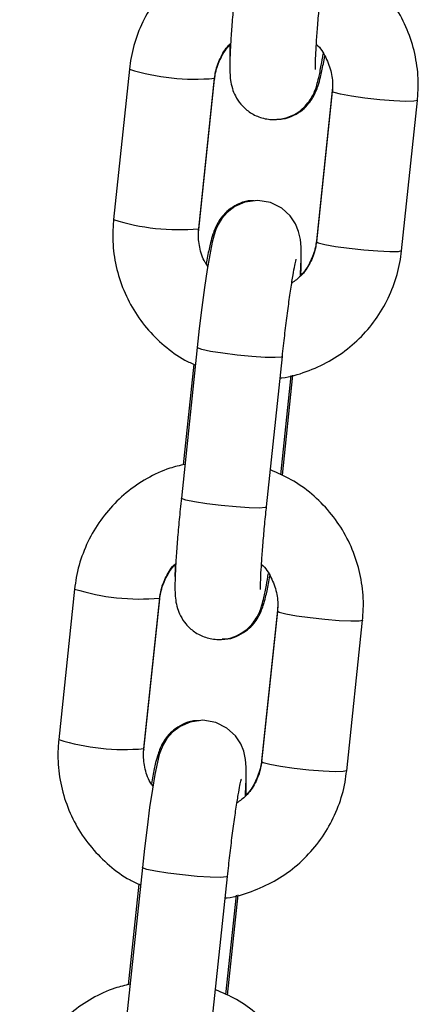
# Model space of a CAD drawing. Units: millimetres. Extents: x 1.3 to 9.4, y 0.7 to 15.
# Drawn here: x 7.8 to 7.9, y 12.1 to 12.2 of the extents above; entities that cross this region are included whole.
import ezdxf

# ---------------------------------------------------------------- set-up
doc = ezdxf.new("R2010")
doc.units = ezdxf.units.MM
doc.header["$MEASUREMENT"] = 0
doc.layers.get('0').update_dxf_attribs({"lineweight": 13})

# ---------------------------------------------------------------- blocks, each defined once
blk = doc.blocks.new('OPSHB_K034')
at = {"color": 7, "linetype": 'Continuous', "lineweight": 25}
for p, q in [((16.43794584353469, 4.83816800005377), (16.43679602895878, 4.827261959385282)), ((16.4429618575146, 4.826611911129362), (16.44411166836522, 4.837517951797849)), ((16.4429618575146, 4.826541041206724), (16.44411166836522, 4.837447022270567)), ((16.44410602455042, 4.837505673241026), (16.44411166836522, 4.837517951797849)), ((16.44410602455042, 4.837464486431486), (16.44411166836522, 4.837447022270567)), ((16.45263731186293, 4.836628650497801), (16.45148749728702, 4.825722609829313)), ((16.45265376460753, 4.836854969334013), (16.45263731186293, 4.836628650497801)), ((16.45263731186293, 4.836557720970518), (16.45148749728702, 4.825651739906675)), ((16.45765332584284, 4.82500163204611), (16.45880313855611, 4.835907672714598)), ((16.44294540290736, 4.826314722370512), (16.4429618575146, 4.826541041206724)), ((16.44285625298522, 4.817992781471617), (16.44170643840931, 4.807086740803129)), ((16.44787226696513, 4.806436692547209), (16.44902207781575, 4.817342733215696)), ((16.44260604758762, 4.816778634857542), (16.4418378815522, 4.809492503475553)), ((16.4489046380391, 4.808770691227323), (16.44966358025573, 4.815969263386137)), ((16.44902350460194, 4.808739100765592), (16.44978920449518, 4.816001807522184)), ((16.43397376020454, 4.800492678951628), (16.43282394562863, 4.78958663828314)), ((16.43898977418445, 4.78893659002722), (16.44013958876036, 4.799842630695707)), ((16.43898977418445, 4.788865720104582), (16.44013958876036, 4.799771701168424)), ((16.44013394122027, 4.799830352138883), (16.44013958876036, 4.799842630695707)), ((16.44013394122027, 4.799789165329344), (16.44013958876036, 4.799771701168424)), ((16.44866523225807, 4.798953269791014), (16.44751541768215, 4.788047288727171)), ((16.44866523225807, 4.798882399868376), (16.44751541768215, 4.787976359199888)), ((16.44868168314002, 4.79917964823187), (16.44866523225807, 4.798953269791014)), ((16.45368124437533, 4.787326310943968), (16.4548310570886, 4.798232351612455)), ((16.43897332330249, 4.788639341663725), (16.43898977418445, 4.788865720104582)), ((16.43888416965507, 4.780317400764829), (16.43773435880445, 4.769411419700987)), ((16.44390018363498, 4.768761371445066), (16.44504999821089, 4.779667352508909)), ((16.43863396798275, 4.779103254150755), (16.43786580194734, 4.771817182373411)), ((16.44493255470894, 4.771095370125181), (16.44569149692558, 4.778293942283995)), ((16.44505142127178, 4.77106377966345), (16.44581712116502, 4.778326486420042))]:
    blk.add_line(p, q, dxfattribs=at)
at = {"color": 8, "linetype": 'Continuous', "lineweight": 25}
for p, q in [((16.44295620997451, 4.826599692177183), (16.4429618575146, 4.826611911129362)), ((16.44295620997451, 4.826558445762998), (16.44296191711925, 4.826541756462461)), ((16.45149664659999, 4.825738464664823), (16.4514875419905, 4.825722967457182)), ((16.43898412664436, 4.788924311470396), (16.43898977418445, 4.78893659002722)), ((16.43898412664436, 4.788883124660856), (16.43898983378909, 4.788866435360319)), ((16.44752456326984, 4.788063143562681), (16.44751546238564, 4.788047646355039))]:
    blk.add_line(p, q, dxfattribs=at)
at = {"color": 8, "linetype": 'Continuous', "lineweight": 25, "flags": 128}
for points in [[(16.45880312738024, 4.835907553505308), (16.45879749287866, 4.835895394157774), (16.45854753893815, 4.835839485000974), (16.45795656819843, 4.835830961536772), (16.45709586222671, 4.835870896648771), (16.45606923368774, 4.835954462360746), (16.4550005093684, 4.83607158548773), (16.45401859362624, 4.836208199333555), (16.45324192089043, 4.836347733806974), (16.45276416731082, 4.836473380398161), (16.45263731186293, 4.836557720970518)], [(16.45765332584284, 4.82500163204611), (16.45764768016539, 4.824989413093931), (16.45739772436224, 4.824933444332487), (16.45680675548516, 4.824924920868284), (16.4559460476508, 4.824964855980284), (16.45491942097448, 4.825048481296903), (16.45385069665514, 4.825165604423887), (16.45286878091298, 4.825302158665068), (16.45209210817717, 4.825441693138487), (16.45161435459755, 4.825567339729673), (16.45148749728702, 4.825651739906675)], [(16.44902211134337, 4.81734303123892), (16.44893699963592, 4.817296837639219), (16.44851005156539, 4.817264114689237), (16.44777301405571, 4.817280088734037), (16.44681479115985, 4.817342792820341), (16.44575095255874, 4.817444657158262), (16.44470981587671, 4.817573522400266), (16.44381695692442, 4.817713652920133), (16.44318006639384, 4.817848299812681), (16.44287596722148, 4.817961191009886), (16.4428562604358, 4.817992841076261)], [(16.44787226696513, 4.806436692547209), (16.44778718506001, 4.806390796970732), (16.44736023698948, 4.80635807402075), (16.44662320320509, 4.80637404806555), (16.44566497658394, 4.806436752151853), (16.44460113798283, 4.806538676094419), (16.4435600013008, 4.806667481731779), (16.44266714234851, 4.806807671856291), (16.44203025181793, 4.806942318748838), (16.44172615264557, 4.807055150341398), (16.44170643840931, 4.807086740803129)], [(16.45483104591273, 4.798232232403166), (16.45482541141115, 4.798220073055631), (16.45457545747064, 4.798164163898832), (16.45398448673092, 4.798155640434629), (16.4531237807592, 4.798195575546629), (16.45209715222023, 4.798279141258604), (16.45102842603825, 4.798396264385588), (16.45004651402138, 4.798532878231413), (16.44926983942293, 4.798672353100187), (16.44879208584331, 4.798798059296018), (16.44866523225807, 4.798882399868376)], [(16.45368124437533, 4.787326310943968), (16.45367559869788, 4.787314091991789), (16.45342564289473, 4.787258123230345), (16.45283467401765, 4.787249599766142), (16.45197396804593, 4.787289534878141), (16.45094733764432, 4.787373100590116), (16.44987861518763, 4.787490283321745), (16.44889669944547, 4.787626837562925), (16.44812002484701, 4.787766372036344), (16.4476422712674, 4.787892018627531), (16.44751541768215, 4.787976359199888)], [(16.4450500317385, 4.779667710136778), (16.44496491630576, 4.779621516537077), (16.44453796823524, 4.779588793587095), (16.44380093445085, 4.77960470802725), (16.4428427078297, 4.779667471718199), (16.44177886922859, 4.77976933605612), (16.44073773254655, 4.779898141693479), (16.43984487359427, 4.780038331817991), (16.43920798678897, 4.780172978710539), (16.43890388389133, 4.780285810303099), (16.43888417710565, 4.780317519974119)]]:
    blk.add_lwpolyline(points, dxfattribs=at)
at = {"color": 7, "linetype": 'Continuous', "lineweight": 25, "flags": 128}
for points in [[(16.45032388051055, 4.823156808685667), (16.45033459817074, 4.823323046039945), (16.45037726764582, 4.824367736648924), (16.4503745481839, 4.82526311762274), (16.45032813479207, 4.825813328098661), (16.45019831587575, 4.82640943415106), (16.44998052795432, 4.826945697140104), (16.44958849702977, 4.827536617588407), (16.44897965793513, 4.828093980621702), (16.44816654627226, 4.828500305485136), (16.44723667656086, 4.828655933212644), (16.44630863224171, 4.828528558086759), (16.44558209632538, 4.828209256004698), (16.44503077198766, 4.827789043259031), (16.44463751916788, 4.827336882423765), (16.44437966947459, 4.826915119957334), (16.4442126274576, 4.826542054485685), (16.44408413474463, 4.82616267092169), (16.44394296486877, 4.825617884468443), (16.4437600195875, 4.824714635681516), (16.44358045314453, 4.823653315376646), (16.4433845922818, 4.822335039448149), (16.44319231514834, 4.820892607044584), (16.44300788347624, 4.819367264580137), (16.44285625298522, 4.817992781471617), (16.44285625298522, 4.817992781471617)], [(16.4463517971804, 4.785481487583525), (16.44636251484059, 4.785647724937803), (16.44640518431567, 4.786692415546781), (16.44640246857904, 4.787587796520597), (16.44635605518721, 4.788137947391874), (16.44622623627089, 4.788734113048918), (16.44600844462417, 4.789270376037962), (16.44561641369961, 4.789861296486265), (16.44500757460497, 4.79041865951956), (16.4441944666674, 4.790824984382994), (16.443264596956, 4.790980612110502), (16.44233655263685, 4.790853177379972), (16.44161001672052, 4.790533934902555), (16.4410586923828, 4.790113722156889), (16.44066543956302, 4.789661561321623), (16.44040758986972, 4.789239798855192), (16.44024054785274, 4.788866733383543), (16.44011205513976, 4.788487349819547), (16.43997088153861, 4.7879425633663), (16.43978793625735, 4.787039314579374), (16.43960837353967, 4.785977994274504), (16.43941251267694, 4.784659658741361), (16.43922023554347, 4.783217285942442), (16.43903580387138, 4.781691943477995), (16.43888416965507, 4.780317400764829), (16.43888416965507, 4.780317400764829)]]:
    blk.add_lwpolyline(points, dxfattribs=at)
at = {"color": 8, "linetype": 'Continuous', "lineweight": 25}
for centre, radius, start, end in [((16.44268394068109, 4.85325903905607), 0.01581742257871793, 252.5694534985854, 275.1582090757532), ((16.4415337349497, 4.842349392940037), 0.01581380755287772, 252.5668407655648, 275.1608144076365), ((16.43871165419347, 4.815581828241761), 0.01581555878903436, 252.5681049717697, 275.1595576264645), ((16.43756210391672, 4.804676861213352), 0.01581660431457692, 252.5683048727083, 275.1582542814215)]:
    blk.add_arc(centre, radius, start, end, dxfattribs=at)
at = {"color": 7, "linetype": 'Continuous', "lineweight": 25}
for points, knots in [([(16.4459355891218, 4.847200368713743), (16.44556919145413, 4.847116615834921), (16.44461088784971, 4.846897562350932), (16.44316810885954, 4.846203214215734), (16.44166013556111, 4.845180511446983), (16.44035800011494, 4.843899867463051), (16.43929544198778, 4.842416455470016), (16.43851020822382, 4.840770478019181), (16.43809680998362, 4.839326823060219), (16.4379822016495, 4.838447086032488), (16.43794584353469, 4.83816800005377)], [0, 0, 0, 0, 0.08742796958041782, 0.2286655887547352, 0.3698645745530424, 0.5110311171396499, 0.6521769709699772, 0.793302279352635, 0.9344276370662824, 0.9999999999999999, 0.9999999999999999, 0.9999999999999999, 0.9999999999999999]), ([(16.45880313855611, 4.835907672714598), (16.45883060436114, 4.83628450683932), (16.45890210978774, 4.83726556982117), (16.45874652838262, 4.838858132611563), (16.45827438703287, 4.840622278349542), (16.45749946574193, 4.842279425532524), (16.45645191429008, 4.84378082404919), (16.45515803284849, 4.845072775531776), (16.45371151891464, 4.846118602725596), (16.45264004212237, 4.84657938189946), (16.45212770891391, 4.846799706291563)], [0, 0, 0, 0, 0.08261896415999094, 0.215093066224818, 0.3476841017978955, 0.480309162146303, 0.612973118642706, 0.745670323254709, 0.8783907029808634, 1, 1, 1, 1]), ([(16.44567852173947, 4.844762061905271), (16.44565056748849, 4.844492461390359), (16.44556916739435, 4.843707410609568), (16.4454509472003, 4.842440190953312), (16.44533790517613, 4.841043729703415), (16.44525789222149, 4.83980399306779), (16.4452141417301, 4.83874573778121), (16.44521383638727, 4.838004256541922), (16.44525109687908, 4.837426624873729), (16.44535753379984, 4.836837094766338), (16.44560726077958, 4.836195991811792), (16.44600539025356, 4.835590021547887), (16.44661626169233, 4.835028186621003), (16.44742787149204, 4.834621890240442), (16.44836018618349, 4.834465769518033), (16.44925819183896, 4.834589539589388), (16.45000780011702, 4.834920216714636), (16.45056975664062, 4.835350784863863), (16.45097076577855, 4.835817789895486), (16.45123746362748, 4.836267926743858), (16.45140844654321, 4.836668270278665), (16.45154055337895, 4.837075426791785), (16.45167633453326, 4.837616736377868), (16.45182092746705, 4.838322531691233), (16.45193076451557, 4.838989177490475), (16.45197717552088, 4.839270864796049)], [0, 0, 0, 0, 0.03426596700163859, 0.09977920166996858, 0.1655863567499323, 0.2319461481585401, 0.2996001344337158, 0.3710502351373812, 0.4155689837934086, 0.4521447551933922, 0.4796021417815414, 0.5106709259262479, 0.5459204789393584, 0.5844199703524651, 0.6242620954652214, 0.6638873166844793, 0.6976235258613687, 0.7274986019261717, 0.754347692224962, 0.7789500399621895, 0.8039322679766643, 0.8347626362236088, 0.8822081342170701, 0.9502277321240684, 1, 1, 1, 1]), ([(16.45142071028255, 4.838135873150236), (16.45141958652908, 4.83815430435186), (16.45141691805708, 4.838198071158445), (16.45141485477922, 4.838535064143343), (16.45143386144679, 4.839129368268914), (16.45148312982616, 4.840028194547699), (16.45156730291143, 4.841182578749226), (16.45168212802179, 4.842503989256556), (16.4517814260185, 4.843512340333064), (16.45183738722932, 4.844045686645586), (16.45184434657, 4.844112013649351)], [0, 0, 0, 0, 0.07952521730773715, 0.1888409045952038, 0.3250290822649152, 0.4800207577114921, 0.6447510598462783, 0.8139279915673201, 0.9768600653632856, 1, 1, 1, 1]), ([(16.44411166836522, 4.837517951797849), (16.44413255798514, 4.837670721530571), (16.44420574159682, 4.838205927142781), (16.44455160475496, 4.839064498898438), (16.44495843283818, 4.839761135751587), (16.44526771213947, 4.84000680500526), (16.44527528886698, 4.840012823414213)], [0, 0, 0, 0, 0.1644980422222348, 0.5762939673504356, 0.989620043418052, 1, 1, 1, 1]), ([(16.44411166836522, 4.837447022270567), (16.44413257929642, 4.837600080857669), (16.44420571748066, 4.838135419428795), (16.44455194362541, 4.838998640997943), (16.44495837148003, 4.839700304392295), (16.44526580747748, 4.839949495564156), (16.44527150397204, 4.839954112839109)], [0, 0, 0, 0, 0.165457497993507, 0.5787050710823255, 0.9921938063711456, 1, 1, 1, 1]), ([(16.44523886670373, 4.839975510906584), (16.44523210832136, 4.839806424108019), (16.44521422278791, 4.839358949086773), (16.44521912888973, 4.839019766249294), (16.44522218112849, 4.838808749985105)], [0, 0, 0, 0, 0.377868686736042, 1, 1, 1, 1]), ([(16.45148253892563, 4.839959477257139), (16.45148620445303, 4.839956502067821), (16.45179072583284, 4.839709331927111), (16.45219823426356, 4.839010324537526), (16.45261097838608, 4.837948477700934), (16.45268342032847, 4.837096353769539), (16.45264477296274, 4.836644880517952), (16.45263731186293, 4.836557720970518)], [0, 0, 0, 0, 0.003816141681873927, 0.3170340426553819, 0.6303104667892685, 0.9286292769569758, 0.9999999999999999, 0.9999999999999999, 0.9999999999999999, 0.9999999999999999]), ([(16.4486236729195, 4.83454958088339), (16.44876374602114, 4.834546003515925), (16.44918964380537, 4.834535126389028), (16.44983383952473, 4.834785221564971), (16.45047093203226, 4.835183075828468), (16.45093644093737, 4.835655471707128), (16.45125851666904, 4.836131989790829), (16.45147285414401, 4.83657860480821), (16.45163995327727, 4.837043955517743), (16.4518048533742, 4.837654177269087), (16.45195386237043, 4.838333276606932), (16.45205419034625, 4.838927014505316), (16.45208635819159, 4.839117382835752)], [0, 0, 0, 0, 0.05001224039828296, 0.1520641870320245, 0.2418942759861092, 0.3234199490746797, 0.3996167846600572, 0.4781864467260982, 0.5721496393549473, 0.7127050872715706, 0.9078855282577539, 1, 1, 1, 1]), ([(16.44697549273275, 4.82862005121649), (16.44683542073886, 4.828623652071656), (16.44640952314381, 4.828634600695295), (16.44576533324522, 4.828384455231117), (16.44512821669247, 4.827986624800133), (16.44466274419079, 4.827514157618566), (16.44434064987996, 4.827037645255018), (16.44412631734355, 4.82659102737307), (16.44395920494986, 4.826125660769549), (16.44379432450893, 4.825515499045423), (16.44364529381397, 4.824836311720901), (16.44354497576074, 4.824242614913032), (16.44351280932329, 4.824052249264128)], [0, 0, 0, 0, 0.0500112185804511, 0.1520622161078494, 0.2418914696216503, 0.3234210039492702, 0.399617130886725, 0.4781860622370165, 0.5721484701993141, 0.7127085506811819, 0.9078815610328455, 1, 1, 1, 1]), ([(16.43679602895878, 4.827261959385282), (16.43676856296094, 4.826885123962825), (16.43669705840745, 4.825904076469556), (16.43685265876826, 4.824311569215638), (16.43732473176402, 4.822547288762053), (16.43809990776441, 4.820890629762857), (16.43914642279793, 4.819387288632129), (16.44044419687322, 4.818102583932955), (16.44165337277678, 4.817197787574287), (16.44246585980778, 4.816837424542769), (16.44272244800828, 4.816723619770414)], [0, 0, 0, 0, 0.08792503163635772, 0.2289026634191593, 0.3700093111813241, 0.5111565139865707, 0.6523407208733547, 0.7935571194450994, 0.9348041198052102, 1, 1, 1, 1]), ([(16.44362199013136, 4.823898826908476), (16.4435562886743, 4.823986230464811), (16.4432572862957, 4.824383997458199), (16.44300465846987, 4.825234009329506), (16.44291497389219, 4.826072718598539), (16.44295427219782, 4.826524674978941), (16.4429618575146, 4.826611911129362)], [0, 0, 0, 0, 0.114404971245502, 0.5206483960946034, 0.9074760520734448, 1, 1, 1, 1]), ([(16.45148749728702, 4.825651739906675), (16.45146638428429, 4.825499202878973), (16.45139241536214, 4.824964792903643), (16.45105932441453, 4.824092907611089), (16.45046456410688, 4.823210757173001), (16.44992685627454, 4.822822019501359), (16.44970300127767, 4.822660182785398)], [0, 0, 0, 0, 0.1280726271411002, 0.4486995093310165, 0.7704861982572312, 0.9999999999999999, 0.9999999999999999, 0.9999999999999999, 0.9999999999999999]), ([(16.45148749728702, 4.825722609829313), (16.45146658566279, 4.825569571929918), (16.45139343593706, 4.825034239072352), (16.45104725640573, 4.824170987945763), (16.450640769323, 4.823469360831155), (16.45033336065222, 4.823220136545729), (16.4503276654055, 4.823215519260771)], [0, 0, 0, 0, 0.1654368053347655, 0.5787047396780688, 0.9921948205128641, 1, 1, 1, 1]), ([(16.44885784094237, 4.815784906219847), (16.44890277278188, 4.815788219953674), (16.44955265840014, 4.815836149171787), (16.45076836946697, 4.816222723534906), (16.45243371662815, 4.816952550445421), (16.45393830979316, 4.817992897032923), (16.45524133342275, 4.819268822284926), (16.4563037116082, 4.820753463674805), (16.4570889559223, 4.822399128796178), (16.45750234991334, 4.823842857005047), (16.45761696676396, 4.824722567735307), (16.45765332584284, 4.82500163204611)], [0, 0, 0, 0, 0.009858718704631038, 0.1425946393659902, 0.2752945098977213, 0.4079604121596, 0.5405932826741042, 0.6732032214100245, 0.805801496245387, 0.9383958047378496, 1, 1, 1, 1]), ([(16.44902207781575, 4.817342733215696), (16.44904984285182, 4.817601777370442), (16.4491306220612, 4.818355436847924), (16.44927663637333, 4.81960165309215), (16.44945630184753, 4.821000744837079), (16.44963391424295, 4.822250449420608), (16.44979437025046, 4.823252471004821), (16.44991945823182, 4.823936013508046), (16.45000695578398, 4.824325696096821), (16.45001956964967, 4.824369393372081), (16.45002463166617, 4.824386929344541)], [0, 0, 0, 0, 0.07969489589600239, 0.2318632267325779, 0.3839429331431545, 0.5351572547373972, 0.6845179820473133, 0.8146901448425569, 0.9256340699486171, 1, 1, 1, 1]), ([(16.45036029894851, 4.823194121193296), (16.450367057189, 4.823363207991861), (16.45038494234592, 4.823810683012653), (16.45038003886162, 4.824149865850472), (16.45037698824905, 4.824360882114775)], [0, 0, 0, 0, 0.3778686869888256, 1, 1, 1, 1]), ([(16.44196350579165, 4.809525047611601), (16.44159710904438, 4.809441294687417), (16.44063880452137, 4.809222240325425), (16.43919603393311, 4.808527889166385), (16.43768802755272, 4.807505197366822), (16.43638596280704, 4.806224489400279), (16.43532333542913, 4.804741130004913), (16.43453812968852, 4.803095155064739), (16.43412472618235, 4.801651502209893), (16.43401011820475, 4.800771764990941), (16.43397376020454, 4.800492678951628)], [0, 0, 0, 0, 0.08742761670621502, 0.2286654583015172, 0.3698647655747865, 0.5110344163463124, 0.6521766163313348, 0.7933021568358104, 0.9344275981992951, 1, 1, 1, 1]), ([(16.4548310570886, 4.798232351612455), (16.45485852252801, 4.798609185636337), (16.45493002700147, 4.799590248355571), (16.45477445799276, 4.801182794470947), (16.45430227873709, 4.802946927764538), (16.45352740314826, 4.804604093577836), (16.45247983076166, 4.806105501605884), (16.45118595202308, 4.807397454726924), (16.44973943694691, 4.808443281755331), (16.44866796056573, 4.808904060808914), (16.4481556274464, 4.809124385189421)], [0, 0, 0, 0, 0.08261898807319545, 0.215093128481281, 0.3476799309020898, 0.4803089624006745, 0.6129729945088243, 0.7456702249733462, 0.8783906305964306, 0.9999999999999999, 0.9999999999999999, 0.9999999999999999, 0.9999999999999999]), ([(16.44170643840931, 4.807086740803129), (16.44167848541525, 4.806817140837438), (16.44159708729291, 4.806032075359553), (16.44147887136256, 4.804764819740399), (16.44136581927393, 4.803368345008948), (16.4412858111578, 4.802128612184333), (16.4412420560862, 4.801070440890271), (16.44124175748817, 4.800328842260797), (16.44127901613734, 4.799751325390389), (16.44138545863331, 4.799161749473569), (16.44163518542206, 4.798520680394404), (16.44203327624251, 4.797914634521817), (16.44264419960069, 4.797352872235138), (16.44345579055931, 4.796946590122275), (16.44438810894331, 4.796790339203085), (16.44528608709021, 4.796914264917632), (16.44603575586785, 4.797244811008682), (16.44659765558259, 4.797675463171686), (16.4469986769696, 4.798142473801022), (16.44726539835443, 4.79859254240921), (16.44743635295032, 4.798992961575891), (16.44756848198136, 4.799400104309598), (16.44770424275208, 4.799941398220312), (16.44784884233246, 4.800647224210252), (16.4479586836265, 4.801313820709083), (16.44800509591602, 4.801595484089262)], [0, 0, 0, 0, 0.03426594862627749, 0.09978121943276559, 0.1655883807008813, 0.2319489518324813, 0.2996013151399443, 0.3710527235795452, 0.4155701740869768, 0.4521450496779105, 0.4796029669015489, 0.5106733782719332, 0.5459215091945855, 0.5844209977101014, 0.6242636818057978, 0.6638892369000642, 0.6976244520106698, 0.7275009995423218, 0.7543496469206329, 0.7789501279038773, 0.8039339184060624, 0.8347643116228125, 0.8822108705800691, 0.9502294350557152, 1, 1, 1, 1]), ([(16.44744863067768, 4.800460552048094), (16.44744750716615, 4.800478984202073), (16.44744483920528, 4.800522754356052), (16.44744276985199, 4.800859740907185), (16.44746177777648, 4.801454050186749), (16.44751104907533, 4.802352825790649), (16.44759521954308, 4.803507237297822), (16.44771005439412, 4.804828673479733), (16.44780933436283, 4.805837020286276), (16.4478653062784, 4.806370365547764), (16.44787226696513, 4.806436692547209)], [0, 0, 0, 0, 0.07952195326125526, 0.1888378392540542, 0.3250262644999022, 0.4800135995227543, 0.6447517907850366, 0.813927650029671, 0.9768599788211525, 1, 1, 1, 1]), ([(16.44013958876036, 4.799842630695707), (16.44016047905876, 4.799995400706052), (16.44023366525158, 4.800530608774466), (16.44057949017093, 4.801389164397506), (16.44098642265322, 4.802085831142222), (16.44129563007169, 4.802331483911985), (16.44130320553683, 4.802337502312071)], [0, 0, 0, 0, 0.1644979505103059, 0.5762952439373185, 0.9896193935918204, 1, 1, 1, 1]), ([(16.44013958876036, 4.799771701168424), (16.44016050031729, 4.79992473891707), (16.44023364952642, 4.800460069264545), (16.44057983146246, 4.80132332731057), (16.44098631672438, 4.802024950158625), (16.44129372539697, 4.802274174451782), (16.44129942064188, 4.802278791736967)], [0, 0, 0, 0, 0.1654371599426494, 0.5787038366467242, 0.9921948037827405, 1, 1, 1, 1]), ([(16.44126678709887, 4.802300189804441), (16.44126002885838, 4.802131103005877), (16.44124214370328, 4.801683627985085), (16.44124704718757, 4.801344445147151), (16.44125009779833, 4.801133428882963)], [0, 0, 0, 0, 0.3778686869888256, 1, 1, 1, 1]), ([(16.44751045932077, 4.802284156154997), (16.44751412360034, 4.802281180959312), (16.44781860470408, 4.802033958861784), (16.44822617112237, 4.8013350269988), (16.44863889300774, 4.800273150309295), (16.44871133671273, 4.799421033175577), (16.44867269270668, 4.798969559467537), (16.44866523225807, 4.798882399868376)], [0, 0, 0, 0, 0.003815341219264759, 0.3170334825484681, 0.6303101805377826, 0.9286292514854885, 1, 1, 1, 1]), ([(16.44465159331463, 4.796874259781248), (16.44479166710568, 4.796870656073111), (16.44521756876435, 4.796859698810749), (16.4458617298265, 4.797109950359754), (16.44649888390137, 4.797507671374433), (16.44696435189195, 4.7979801733145), (16.44728642775641, 4.798456651006632), (16.44750076336874, 4.798903269734183), (16.44766788820431, 4.799368670459103), (16.44783276373579, 4.799978826520032), (16.44798178480465, 4.800657957758176), (16.44808210983189, 4.801251693979225), (16.44811427672408, 4.80144206173361)], [0, 0, 0, 0, 0.05001185508908271, 0.1520636508052376, 0.2418896121594808, 0.3234194773776677, 0.3996196614548092, 0.4781889116799535, 0.5721459694097568, 0.7127066203598006, 0.9078860382629553, 1, 1, 1, 1]), ([(16.44300341312788, 4.790944730114347), (16.44286334082841, 4.790948331479512), (16.44243745518776, 4.790959281322557), (16.44179324137491, 4.790709131634458), (16.44115613425544, 4.790311302980626), (16.44069066174649, 4.789838839429649), (16.44036855568862, 4.789362303734379), (16.44015424941841, 4.788915743168104), (16.43998711651562, 4.788450312228179), (16.43982224347434, 4.787840166588126), (16.43967322154873, 4.787161031756), (16.43957289659062, 4.786567295823829), (16.43954072971843, 4.786376928161985)], [0, 0, 0, 0, 0.0500128031797613, 0.1520624339404539, 0.2418916734512954, 0.3234211950697506, 0.3996173101294346, 0.4781912000202829, 0.572147772559188, 0.712707831129963, 0.9078864264683382, 1, 1, 1, 1]), ([(16.43282394562863, 4.78958663828314), (16.43279647968717, 4.7892098029713), (16.43272497534105, 4.788228756606145), (16.43288057367732, 4.786636247928868), (16.4333526547494, 4.784871968108519), (16.43412782291904, 4.783215308148101), (16.43517433996436, 4.781711967854108), (16.43647211367949, 4.780427261434852), (16.43768129251345, 4.779522467129141), (16.43849378025567, 4.779162103505087), (16.43875036840342, 4.779048298668272)], [0, 0, 0, 0, 0.08792513088203689, 0.2289027257997128, 0.3700093240983385, 0.5111564325281545, 0.6523406024957942, 0.7935569507779955, 0.9348041368536902, 1, 1, 1, 1]), ([(16.4396499105265, 4.786223505806333), (16.43958420927135, 4.786310909359599), (16.43928522035691, 4.786708659652618), (16.43903256168102, 4.787558662883043), (16.43894289008182, 4.788397384348286), (16.43898218898772, 4.788849354040622), (16.43898977418445, 4.78893659002722)], [0, 0, 0, 0, 0.1144051442591988, 0.5206273423093494, 0.9074748872800271, 1, 1, 1, 1]), ([(16.44751541768215, 4.787976359199888), (16.44749430552525, 4.787823821508141), (16.4474203416035, 4.787289423947755), (16.44708720560317, 4.786417569125319), (16.44649252342475, 4.785535382203648), (16.44595477889067, 4.785146675901615), (16.4457309216728, 4.784984861683256)], [0, 0, 0, 0, 0.1280732203761553, 0.4486892107371962, 0.7704952970154081, 0.9999999999999999, 0.9999999999999999, 0.9999999999999999, 0.9999999999999999]), ([(16.44751541768215, 4.788047288727171), (16.44749450472096, 4.787894250991371), (16.44742135066059, 4.787358921169243), (16.44707517141484, 4.786495663908681), (16.44666868917062, 4.785794039275402), (16.44636128104736, 4.785544815443586), (16.44635558580063, 4.785540198158628)], [0, 0, 0, 0, 0.1654374599079175, 0.5787043668689441, 0.992194799433973, 0.9999999999999999, 0.9999999999999999, 0.9999999999999999, 0.9999999999999999]), ([(16.44488575761221, 4.778109525513059), (16.44493069061406, 4.778112859859107), (16.44558054857276, 4.778161083910732), (16.44679630718252, 4.778547285089417), (16.44846160718822, 4.779277271510637), (16.44996627073539, 4.780317499319494), (16.45126923175172, 4.78159350782505), (16.45233163411518, 4.783078135708706), (16.45311685927896, 4.784723794740444), (16.45353028321057, 4.786167512526276), (16.45364488694628, 4.787047226370987), (16.45368124437533, 4.787326310943968)], [0, 0, 0, 0, 0.009859422650307677, 0.1425950681845994, 0.2752947883982825, 0.407957941401167, 0.5405937864873747, 0.6732036328191265, 0.8058016109711055, 0.938391586317033, 1, 1, 1, 1]), ([(16.44504999821089, 4.779667352508909), (16.4450777628395, 4.779926416650937), (16.44515853693935, 4.780680097674235), (16.44530455711953, 4.781926330868714), (16.44548422368149, 4.783325417751371), (16.44566182666, 4.784575139262074), (16.44582228898122, 4.785577053920861), (16.44594737946733, 4.786260748591985), (16.44603487513865, 4.786650271226222), (16.44604748982835, 4.786694042840395), (16.4460525520613, 4.786711608242399)], [0, 0, 0, 0, 0.0797008986503091, 0.2318694296080802, 0.3839489240316508, 0.5351629896234753, 0.6845192430529811, 0.8146919576585253, 0.9256365039976919, 1, 1, 1, 1]), ([(16.44638821934365, 4.785518800091154), (16.44639497772783, 4.785687886889718), (16.44641286326129, 4.786135361910965), (16.44640795715947, 4.786474544748444), (16.44640490491889, 4.786685561012632)], [0, 0, 0, 0, 0.377868686736042, 1, 1, 1, 1]), ([(16.43799142618678, 4.771849726509458), (16.43762502867008, 4.771765972963067), (16.43666672402702, 4.771546917405885), (16.43522392912615, 4.77085258245711), (16.43371598683058, 4.769829803355037), (16.43241385759626, 4.768549173373685), (16.4313512442464, 4.76706579450331), (16.4305660603664, 4.76541978735986), (16.43015265763694, 4.76397613965446), (16.4300380371356, 4.763096423921183), (16.43000167687438, 4.762817357849485)], [0, 0, 0, 0, 0.0874279876685035, 0.2286659772653182, 0.3698676576787635, 0.5110344318665067, 0.6521767648456528, 0.7933064660133028, 0.934432055260517, 0.9999999999999999, 0.9999999999999999, 0.9999999999999999, 0.9999999999999999]), ([(16.45085897748373, 4.760557030510313), (16.45088644280128, 4.760933864643562), (16.45095794551759, 4.761914907940422), (16.45080236511291, 4.7635074503944), (16.45033021049181, 4.765271591266128), (16.44955531655665, 4.766928767499053), (16.44850777394146, 4.768430184743806), (16.44721383134726, 4.769722066492363), (16.44576737613403, 4.770767968135488), (16.44469588296175, 4.771228743880897), (16.44418354784153, 4.771449064087278)], [0, 0, 0, 0, 0.08261904640333281, 0.2150889596066498, 0.3476800911261634, 0.4803092273334586, 0.6129732864593019, 0.7456675447969942, 0.8783907799364954, 1, 1, 1, 1])]:
    blk.add_open_spline(points, degree=3, knots=knots, dxfattribs=at)

msp = doc.modelspace()

# ---------------------------------------------------------------- block references
msp.add_blockref('OPSHB_K034', (-8.590222806633903, 7.338856202980988))

doc.saveas('drawing.dxf')
